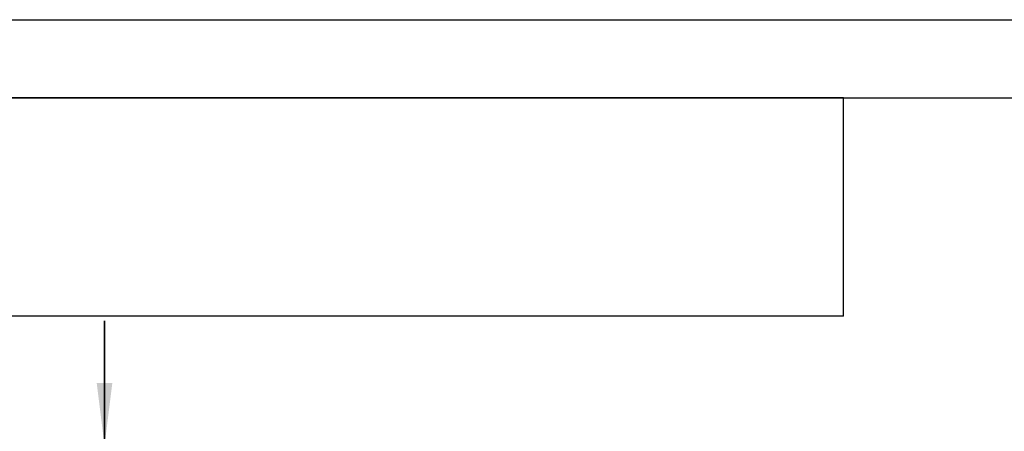
# Model space of a CAD drawing. Units: millimetres. Extents: x 0 to 420, y 0 to 297.
# Drawn here: x 37 to 100, y 271 to 297 of the extents above; entities that cross this region are included whole.
import ezdxf

# ---------------------------------------------------------------- set-up
doc = ezdxf.new("R2010")
doc.units = ezdxf.units.MM
doc.header["$LTSCALE"] = 23.1
doc.layers.get('0').update_dxf_attribs({"linetype": 'CONTINUOUS'})
doc.layers.add('07__ASM_ALL_ANNOTATION', color=7, linetype='CONTINUOUS')
doc.styles.get("Standard").update_dxf_attribs({"font": 'gost.ttf'})
doc.dimstyles.new('DIMSTYLE_4', dxfattribs={"dimtxt": 3.5, "dimasz": 4, "dimexe": 0.5, "dimexo": 0, "dimgap": 0.875, "dimtad": 1, "dimdec": 0, "dimlfac": 16.666667, "dimtxsty": 'STANDARD', "dimblk": '_FILLED', "dimblk1": '_FILLED', "dimblk2": '_FILLED', "dimcen": 0.09, "dimadec": 3, "dimazin": 2, "dimtp": 0.3, "dimtm": 0.3, "dimtfac": 1, "dimtdec": 0, "dimtofl": 0, "dimtmove": 0, "dimatfit": 3, "dimldrblk": '_FILLED', "dimfxl": 1, "dimtolj": 1, "dimarcsym": 0})

# ---------------------------------------------------------------- blocks, each defined once
blk = doc.blocks.new('_FILLED')
at = {"color": 0, "linetype": 'BYBLOCK'}
blk.add_solid([(0, 0), (-1, 0.125), (-1, -0.125)], dxfattribs=at)
blk = doc.blocks.new('*D8')
at = {"layer": '07__ASM_ALL_ANNOTATION', "color": 2, "linetype": 'CONTINUOUS'}
for p, q in [((42.602, 269.713), (42.602, 277.713)), ((42.602, 277.713), (42.602, 268.213)), ((47.514, 269.713), (42.102, 269.713)), ((42.602, 257.14), (42.602, 268.213)), ((47.514, 266.713), (42.102, 266.713)), ((42.602, 266.713), (42.602, 257.14))]:
    blk.add_line(p, q, dxfattribs=at)
at = {"layer": '07__ASM_ALL_ANNOTATION', "color": 2, "linetype": 'CONTINUOUS', "xscale": 4, "yscale": 4, "zscale": 4}
for p, rotation in [((42.602, 269.713), 270), ((42.602, 266.713), 90)]:
    blk.add_blockref('_FILLED', p, dxfattribs=dict(at, rotation=rotation))
at = {"layer": '07__ASM_ALL_ANNOTATION', "color": 2, "linetype": 'CONTINUOUS', "insert": (38.227, 261.45), "char_height": 3.5, "width": 4.31066, "attachment_point": 3, "rotation": 90, "line_spacing_factor": 0.9}
blk.add_mtext('50', dxfattribs=at)

msp = doc.modelspace()

# ---------------------------------------------------------------- linework, layer by layer
at = {"color": 2, "linetype": 'CONTINUOUS'}
msp.add_line((0, 297), (420, 297), dxfattribs=at)
at = {"color": 7, "linetype": 'CONTINUOUS'}
for p, q in [((90, 292), (20, 292)), ((20, 292), (415, 292)), ((90, 278), (90, 292)), ((90, 278), (20, 278))]:
    msp.add_line(p, q, dxfattribs=at)

# ---------------------------------------------------------------- dimensions: what is measured, and where the dimension line sits
at = {"layer": '07__ASM_ALL_ANNOTATION', "color": 2, "linetype": 'CONTINUOUS'}
dim = msp.add_linear_dim(base=(42.602335, 266.713497), p1=(47.51401, 269.713497), p2=(47.51401, 266.713497), angle=270, dimstyle='DIMSTYLE_4', dxfattribs=at)
dim.commit()
dim.dimension.update_dxf_attribs({"geometry": '*D8', "text_midpoint": (42.602335, 259.291778), "dimtype": 160})

doc.saveas('drawing.dxf')
